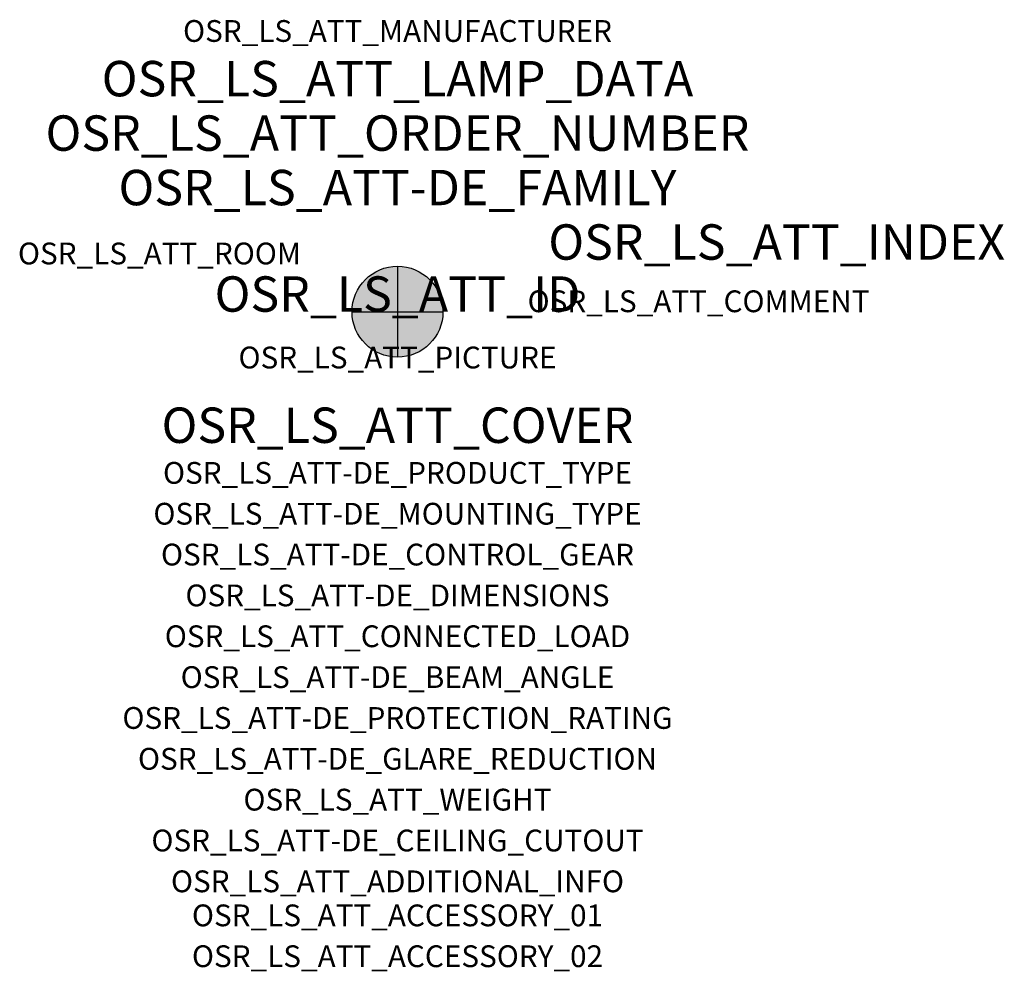
# Model space of a CAD drawing. Extents: x -1.39 to 2.23, y -2.42 to 1.07.
import ezdxf
from ezdxf.enums import TextEntityAlignment as Align

# ---------------------------------------------------------------- set-up
doc = ezdxf.new("R2010")
doc.units = 0
for name, color, linetype, true_color in [('osr_ls_att-de_beam_angle', 244, 'Continuous', 0xa02122), ('osr_ls_att-de_ceiling_cutout', 244, 'Continuous', 0xa02122), ('osr_ls_att-de_control_gear', 244, 'Continuous', 0xa02122), ('osr_ls_att-de_dimensions', 244, 'Continuous', 0xa02122), ('osr_ls_att-de_glare_reduction', 244, 'Continuous', 0xa02122), ('osr_ls_att-de_mounting_type', 244, 'Continuous', 0xa02122), ('osr_ls_att-de_product_type', 244, 'Continuous', 0xa02122), ('osr_ls_att-de_protection_rating', 244, 'Continuous', 0xa02122), ('osr_ls_att_accessory_01', 244, 'Continuous', 0xa02122), ('osr_ls_att_accessory_02', 244, 'Continuous', 0xa02122), ('osr_ls_att_additional_info', 244, 'Continuous', 0xa02122), ('osr_ls_att_comment', 244, 'Continuous', 0xa02122), ('osr_ls_att_connected_load', 244, 'Continuous', 0xa02122), ('osr_ls_att_cover', 244, 'Continuous', 0xa02122), ('osr_ls_att_id', 244, 'Continuous', 0xa02122), ('osr_ls_att_manufacturer', 244, 'Continuous', 0xa02122), ('osr_ls_att_picture', 244, 'Continuous', 0xa02122), ('osr_ls_att_room', 244, 'Continuous', 0xa02122), ('osr_ls_att_weight', 244, 'Continuous', 0xa02122)]:
    doc.layers.add(name, color=color, linetype=linetype, true_color=true_color)
for name, color, linetype in [('osr_ls_att-de_family', 7, 'Continuous'), ('osr_ls_att_index', 7, 'Continuous'), ('osr_ls_att_lamp_data', 7, 'Continuous'), ('osr_ls_att_order_number', 7, 'Continuous'), ('osr_ls_geo_contour', 7, 'Continuous'), ('osr_ls_geo_leo', 61, 'Continuous'), ('osr_ls_geo_snap', 61, 'Continuous')]:
    doc.layers.add(name, color=color, linetype=linetype)
doc.styles.add('osr_ls_txt_regular', font='txt')

msp = doc.modelspace()

# ---------------------------------------------------------------- hatches: boundary and pattern name
at = {"layer": 'osr_ls_geo_leo'}
h = msp.add_hatch(color=256, dxfattribs=at)
edge = h.paths.add_edge_path(flags=0)
edge.add_arc((0, 0), 0.167, 0, 360)

# ---------------------------------------------------------------- linework, layer by layer
at = {"layer": 'osr_ls_geo_contour'}
msp.add_circle((0, 0), 0.167, dxfattribs=at)
at = {"layer": 'osr_ls_geo_snap'}
for p, q in [((0, 0.167), (0, -0.167)), ((-0.167, 0), (0.167, 0))]:
    msp.add_line(p, q, dxfattribs=at)

# ---------------------------------------------------------------- texts
at = {"layer": 'osr_ls_att-de_beam_angle', "style": 'osr_ls_txt_regular'}
msp.add_attdef('OSR_LS_ATT-DE_BEAM_ANGLE', text='breit strahlend', height=0.08, dxfattribs=at).set_placement((0, -1.3818), align=Align.CENTER)
at = {"layer": 'osr_ls_att-de_ceiling_cutout', "style": 'osr_ls_txt_regular'}
msp.add_attdef('OSR_LS_ATT-DE_CEILING_CUTOUT', text='', height=0.08, dxfattribs=at).set_placement((0, -1.9818), align=Align.CENTER)
at = {"layer": 'osr_ls_att-de_control_gear', "style": 'osr_ls_txt_regular'}
msp.add_attdef('OSR_LS_ATT-DE_CONTROL_GEAR', text='EVG iQ', height=0.08, dxfattribs=at).set_placement((0, -0.9318), align=Align.CENTER)
at = {"layer": 'osr_ls_att-de_dimensions', "style": 'osr_ls_txt_regular'}
msp.add_attdef('OSR_LS_ATT-DE_DIMENSIONS', text='D | H: 334 mm x 665 mm', height=0.08, dxfattribs=at).set_placement((0, -1.0818), align=Align.CENTER)
at = {"layer": 'osr_ls_att-de_family', "style": 'osr_ls_txt_regular'}
msp.add_attdef('OSR_LS_ATT-DE_FAMILY', text='DL 11 iQ', height=0.13, dxfattribs=at).set_placement((0, 0.391), align=Align.CENTER)
at = {"layer": 'osr_ls_att-de_glare_reduction', "style": 'osr_ls_txt_regular'}
msp.add_attdef('OSR_LS_ATT-DE_GLARE_REDUCTION', text='', height=0.08, dxfattribs=at).set_placement((0, -1.6818), align=Align.CENTER)
at = {"layer": 'osr_ls_att-de_mounting_type', "style": 'osr_ls_txt_regular'}
msp.add_attdef('OSR_LS_ATT-DE_MOUNTING_TYPE', text='Mastaufsatz', height=0.08, dxfattribs=at).set_placement((0, -0.7818), align=Align.CENTER)
at = {"layer": 'osr_ls_att-de_product_type', "style": 'osr_ls_txt_regular'}
msp.add_attdef('OSR_LS_ATT-DE_PRODUCT_TYPE', text='Mastleuchte', height=0.08, dxfattribs=at).set_placement((0, -0.6318), align=Align.CENTER)
at = {"layer": 'osr_ls_att-de_protection_rating', "style": 'osr_ls_txt_regular'}
msp.add_attdef('OSR_LS_ATT-DE_PROTECTION_RATING', text='IP66', height=0.08, dxfattribs=at).set_placement((0, -1.5318), align=Align.CENTER)
at = {"layer": 'osr_ls_att_accessory_01', "style": 'osr_ls_txt_regular'}
msp.add_attdef('OSR_LS_ATT_ACCESSORY_01', text='', height=0.08, dxfattribs=at).set_placement((0, -2.2818), align=Align.BOTTOM_CENTER)
at = {"layer": 'osr_ls_att_accessory_02', "style": 'osr_ls_txt_regular'}
msp.add_attdef('OSR_LS_ATT_ACCESSORY_02', text='', height=0.08, dxfattribs=at).set_placement((0, -2.4318), align=Align.BOTTOM_CENTER)
at = {"layer": 'osr_ls_att_additional_info', "style": 'osr_ls_txt_regular'}
msp.add_attdef('OSR_LS_ATT_ADDITIONAL_INFO', text='', height=0.08, dxfattribs=at).set_placement((0, -2.1318), align=Align.CENTER)
at = {"layer": 'osr_ls_att_comment', "style": 'osr_ls_txt_regular'}
msp.add_attdef('OSR_LS_ATT_COMMENT', text='', height=0.08, dxfattribs=at).set_placement((0.4779, 0.0783), align=Align.TOP_LEFT)
at = {"layer": 'osr_ls_att_connected_load', "style": 'osr_ls_txt_regular'}
msp.add_attdef('OSR_LS_ATT_CONNECTED_LOAD', text='33.6 W', height=0.08, dxfattribs=at).set_placement((0, -1.2318), align=Align.CENTER)
at = {"layer": 'osr_ls_att_cover', "style": 'osr_ls_txt_regular'}
msp.add_attdef('OSR_LS_ATT_COVER', text='', height=0.13, dxfattribs=at).set_placement((0, -0.4818), align=Align.CENTER)
at = {"layer": 'osr_ls_att_id', "lineweight": 50, "style": 'osr_ls_txt_regular', "flags": 3}
msp.add_attdef('OSR_LS_ATT_ID', text='59404_203', height=0.13, dxfattribs=at).set_placement((0, 0), align=Align.CENTER)
at = {"layer": 'osr_ls_att_index', "color": 7, "lineweight": 50, "style": 'osr_ls_txt_regular'}
msp.add_attdef('OSR_LS_ATT_INDEX', (0.554, 0.191), '***', height=0.13, dxfattribs=at)
at = {"layer": 'osr_ls_att_lamp_data', "style": 'osr_ls_txt_regular'}
msp.add_attdef('OSR_LS_ATT_LAMP_DATA', text='1 x LED 3000K | CRI >= 70 4840 lm', height=0.13, dxfattribs=at).set_placement((0, 0.791), align=Align.CENTER)
at = {"layer": 'osr_ls_att_manufacturer', "style": 'osr_ls_txt_regular'}
msp.add_attdef('OSR_LS_ATT_MANUFACTURER', text='Siteco', height=0.08, dxfattribs=at).set_placement((0, 0.991), align=Align.CENTER)
at = {"layer": 'osr_ls_att_order_number', "style": 'osr_ls_txt_regular'}
msp.add_attdef('OSR_LS_ATT_ORDER_NUMBER', text='5XA5575EF14HP00022', height=0.13, dxfattribs=at).set_placement((0, 0.591), align=Align.CENTER)
at = {"layer": 'osr_ls_att_picture', "style": 'osr_ls_txt_regular', "flags": 1}
msp.add_attdef('OSR_LS_ATT_PICTURE', text='5XA5575EF14HP00022.jpg', height=0.08, dxfattribs=at).set_placement((0, -0.2082), align=Align.CENTER)
at = {"layer": 'osr_ls_att_room', "style": 'osr_ls_txt_regular'}
msp.add_attdef('OSR_LS_ATT_ROOM', text='', height=0.08, dxfattribs=at).set_placement((-0.8744, 0.1739), align=Align.CENTER)
at = {"layer": 'osr_ls_att_weight', "style": 'osr_ls_txt_regular'}
msp.add_attdef('OSR_LS_ATT_WEIGHT', text='8.7 kg', height=0.08, dxfattribs=at).set_placement((0, -1.8318), align=Align.CENTER)

doc.saveas('drawing.dxf')
